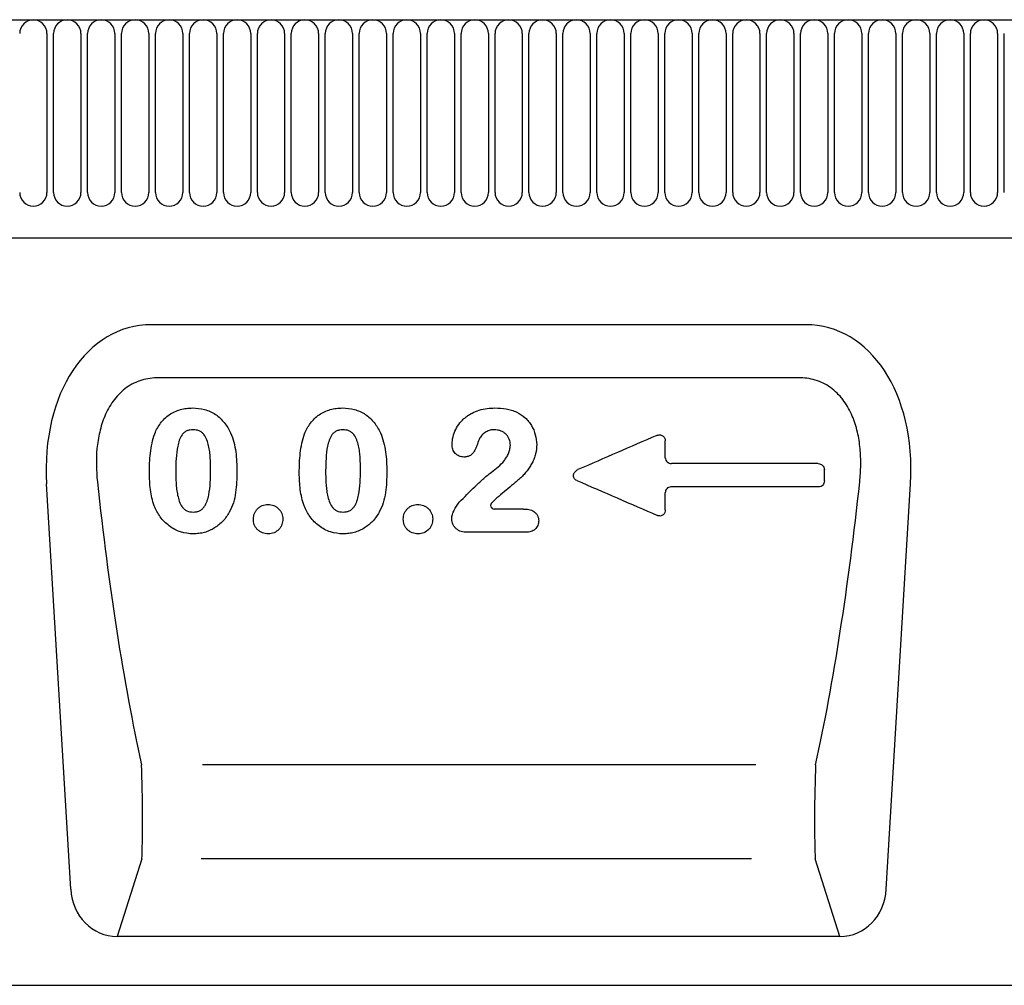
# Model space of a CAD drawing. Units: millimetres. Extents: x 126 to 2077, y 26 to 2964.
# Drawn here: x 882 to 1043, y 2324 to 2482 of the extents above; entities that cross this region are included whole.
import ezdxf

# ---------------------------------------------------------------- set-up
doc = ezdxf.new("R2010")
doc.units = ezdxf.units.MM
doc.header["$LTSCALE"] = 10
doc.layers.add('DUENN-18', color=94, linetype='Continuous')
doc.layers.add('SICHTBAR', color=7, linetype='Continuous')

msp = doc.modelspace()

# ---------------------------------------------------------------- linework, layer by layer
at = {"layer": 'DUENN-18'}
for p, q in [((371.27, 2482.11), (1369.27, 2482.11)), ((886.38, 2479.86), (886.38, 2453.86)), ((887.47, 2453.86), (887.47, 2479.86)), ((891.93, 2479.86), (891.93, 2453.86)), ((893.02, 2453.86), (893.02, 2479.86)), ((897.48, 2479.86), (897.48, 2453.86)), ((898.57, 2453.86), (898.57, 2479.86)), ((903.03, 2479.86), (903.03, 2453.86)), ((904.12, 2453.86), (904.12, 2479.86)), ((908.58, 2479.86), (908.58, 2453.86)), ((909.67, 2453.86), (909.67, 2479.86)), ((914.13, 2479.86), (914.13, 2453.86)), ((915.22, 2453.86), (915.22, 2479.86)), ((919.68, 2479.86), (919.68, 2453.86)), ((920.77, 2453.86), (920.77, 2479.86)), ((925.23, 2479.86), (925.23, 2453.86)), ((926.32, 2453.86), (926.32, 2479.86)), ((930.78, 2479.86), (930.78, 2453.86)), ((931.87, 2453.86), (931.87, 2479.86)), ((936.33, 2479.86), (936.33, 2453.86)), ((937.42, 2453.86), (937.42, 2479.86)), ((941.88, 2479.86), (941.88, 2453.86)), ((942.97, 2453.86), (942.97, 2479.86)), ((947.43, 2479.86), (947.43, 2453.86)), ((948.52, 2453.86), (948.52, 2479.86)), ((952.98, 2479.86), (952.98, 2453.86)), ((954.07, 2453.86), (954.07, 2479.86)), ((958.53, 2479.86), (958.53, 2453.86)), ((959.62, 2453.86), (959.62, 2479.86)), ((964.08, 2479.86), (964.08, 2453.86)), ((965.17, 2453.86), (965.17, 2479.86)), ((969.63, 2479.86), (969.63, 2453.86)), ((970.72, 2453.86), (970.72, 2479.86)), ((975.18, 2479.86), (975.18, 2453.86)), ((976.27, 2453.86), (976.27, 2479.86)), ((980.73, 2479.86), (980.73, 2453.86)), ((981.82, 2453.86), (981.82, 2479.86)), ((986.28, 2479.86), (986.28, 2453.86)), ((987.37, 2453.86), (987.37, 2479.86)), ((991.83, 2479.86), (991.83, 2453.86)), ((992.92, 2453.86), (992.92, 2479.86)), ((997.38, 2479.86), (997.38, 2453.86)), ((998.47, 2453.86), (998.47, 2479.86)), ((1002.93, 2479.86), (1002.93, 2453.86)), ((1004.02, 2453.86), (1004.02, 2479.86)), ((1008.48, 2479.86), (1008.48, 2453.86)), ((1009.57, 2453.86), (1009.57, 2479.86)), ((1014.03, 2479.86), (1014.03, 2453.86)), ((1015.12, 2453.86), (1015.12, 2479.86)), ((1019.58, 2479.86), (1019.58, 2453.86)), ((1020.67, 2453.86), (1020.67, 2479.86)), ((1025.13, 2479.86), (1025.13, 2453.86)), ((1026.22, 2453.86), (1026.22, 2479.86)), ((1030.68, 2479.86), (1030.68, 2453.86)), ((1031.77, 2453.86), (1031.77, 2479.86)), ((1036.23, 2479.86), (1036.23, 2453.86)), ((1037.32, 2453.86), (1037.32, 2479.86)), ((1041.78, 2479.86), (1041.78, 2453.86)), ((1042.87, 2453.86), (1042.87, 2479.86)), ((401.27, 2446.44), (1230.52, 2446.44)), ((1009.56, 2423.54), (904.28, 2423.54)), ((1012.44, 2409.53), (988.46, 2409.53)), ((1012.54, 2405.72), (988.36, 2405.72)), ((964.25, 2402.11), (959.5, 2402.11)), ((964.68, 2398.3), (955.03, 2398.3)), ((1002.23, 2360.27), (911.79, 2360.27)), ((901.88, 2344.9), (897.85, 2332.24)), ((1001.53, 2344.9), (911.56, 2344.9)), ((1016, 2332.24), (1011.96, 2344.9))]:
    msp.add_line(p, q, dxfattribs=at)
for centre, start, end in [((884.15, 2479.86), 0, 180), ((889.7, 2479.86), 0, 180), ((895.25, 2479.86), 0, 180), ((900.8, 2479.86), 0, 180), ((906.35, 2479.86), 0, 180), ((911.9, 2479.86), 0, 180), ((917.45, 2479.86), 0, 180), ((923, 2479.86), 0, 180), ((928.55, 2479.86), 0, 180), ((934.1, 2479.86), 0, 180), ((939.65, 2479.86), 0, 180), ((945.2, 2479.86), 0, 180), ((950.75, 2479.86), 0, 180), ((956.3, 2479.86), 0, 180), ((961.85, 2479.86), 0, 180), ((967.4, 2479.86), 0, 180), ((972.95, 2479.86), 0, 180), ((978.5, 2479.86), 0, 180), ((984.05, 2479.86), 0, 180), ((989.6, 2479.86), 0, 180), ((995.15, 2479.86), 0, 180), ((1000.7, 2479.86), 0, 180), ((1006.25, 2479.86), 0, 180), ((1011.8, 2479.86), 0, 180), ((1017.35, 2479.86), 0, 180), ((1022.9, 2479.86), 0, 180), ((1028.45, 2479.86), 0, 180), ((1034, 2479.86), 0, 180), ((1039.55, 2479.86), 0, 180), ((884.15, 2453.86), 180, 0), ((889.7, 2453.86), 180, 0), ((895.25, 2453.86), 180, 0), ((900.8, 2453.86), 180, 0), ((906.35, 2453.86), 180, 0), ((911.9, 2453.86), 180, 0), ((917.45, 2453.86), 180, 0), ((923, 2453.86), 180, 0), ((928.55, 2453.86), 180, 0), ((934.1, 2453.86), 180, 0), ((939.65, 2453.86), 180, 0), ((945.2, 2453.86), 180, 0), ((950.75, 2453.86), 180, 0), ((956.3, 2453.86), 180, 0), ((961.85, 2453.86), 180, 0), ((967.4, 2453.86), 180, 0), ((972.95, 2453.86), 180, 0), ((978.5, 2453.86), 180, 0), ((984.05, 2453.86), 180, 0), ((989.6, 2453.86), 180, 0), ((995.15, 2453.86), 180, 0), ((1000.7, 2453.86), 180, 0), ((1006.25, 2453.86), 180, 0), ((1011.8, 2453.86), 180, 0), ((1017.35, 2453.86), 180, 0), ((1022.9, 2453.86), 180, 0), ((1028.45, 2453.86), 180, 0), ((1034, 2453.86), 180, 0), ((1039.55, 2453.86), 180, 0)]:
    msp.add_arc(centre, 2.23, start, end, dxfattribs=at)
for centre, major_axis, ratio, start_param, end_param in [((913.74, 2430.83), (-7.45, 111.92), 0.188462, 1.776826, 2.240303), ((1000.11, 2430.83), (7.45, 111.92), 0.188462, 4.042882, 4.506359), ((901.63, 2353.96), (-0.12, 10), 0.035324, 3.577501, 5.394022), ((1012.22, 2353.96), (0.12, 10), 0.035324, 0.889163, 2.705684)]:
    msp.add_ellipse(centre, major_axis=major_axis, ratio=ratio, start_param=start_param, end_param=end_param, dxfattribs=at)
for points, knots in [([(904.28, 2423.54), (903.81, 2423.54), (903.34, 2423.5), (902.43, 2423.34), (901.98, 2423.23), (901.1, 2422.93), (900.67, 2422.73), (899.85, 2422.28), (899.47, 2422.03), (898.73, 2421.46), (898.39, 2421.14), (897.75, 2420.46), (897.46, 2420.11), (896.65, 2418.98), (896.19, 2418.16), (895.47, 2416.46), (895.2, 2415.58), (894.78, 2413.78), (894.64, 2412.88), (894.38, 2410.17), (894.42, 2408.36), (894.62, 2406.56)], [0, 0, 0, 0, 0.0625, 0.0625, 0.125, 0.125, 0.1875, 0.1875, 0.25, 0.25, 0.3125, 0.3125, 0.375, 0.375, 0.5, 0.5, 0.625, 0.625, 0.75, 0.75, 1, 1, 1, 1]), ([(1019.23, 2406.56), (1019.33, 2407.46), (1019.39, 2408.37), (1019.41, 2410.18), (1019.38, 2411.09), (1019.21, 2412.89), (1019.07, 2413.79), (1018.76, 2415.14), (1018.63, 2415.59), (1018.35, 2416.46), (1018.19, 2416.89), (1017.83, 2417.74), (1017.63, 2418.15), (1017.18, 2418.96), (1016.93, 2419.35), (1016.12, 2420.49), (1015.49, 2421.16), (1014.38, 2422.03), (1013.99, 2422.29), (1013.18, 2422.73), (1012.75, 2422.92), (1011.42, 2423.39), (1010.5, 2423.54), (1009.56, 2423.54)], [0, 0, 0, 0, 0.125, 0.125, 0.25, 0.25, 0.375, 0.375, 0.4375, 0.4375, 0.5, 0.5, 0.5625, 0.5625, 0.625, 0.625, 0.75, 0.75, 0.8125, 0.8125, 0.875, 0.875, 1, 1, 1, 1]), ([(903.99, 2414.42), (904.25, 2415.03), (904.55, 2415.61), (905.14, 2416.41), (905.36, 2416.66), (905.84, 2417.12), (906.1, 2417.34), (906.65, 2417.71), (906.94, 2417.88), (907.55, 2418.16), (907.87, 2418.28), (908.51, 2418.46), (908.84, 2418.52), (909.51, 2418.6), (909.84, 2418.62), (910.18, 2418.63)], [0, 0, 0, 0, 0.25, 0.25, 0.375, 0.375, 0.5, 0.5, 0.625, 0.625, 0.75, 0.75, 0.875, 0.875, 1, 1, 1, 1]), ([(910.18, 2418.63), (910.84, 2418.61), (911.49, 2418.55), (912.44, 2418.29), (912.75, 2418.18), (913.36, 2417.91), (913.64, 2417.75), (914.19, 2417.39), (914.45, 2417.18), (914.93, 2416.73), (915.15, 2416.49), (915.77, 2415.73), (916.09, 2415.15), (916.39, 2414.56)], [0, 0, 0, 0, 0.25, 0.25, 0.375, 0.375, 0.5, 0.5, 0.625, 0.625, 0.75, 0.75, 1, 1, 1, 1]), ([(928.49, 2414.42), (928.75, 2415.03), (929.05, 2415.61), (929.64, 2416.41), (929.86, 2416.66), (930.34, 2417.12), (930.6, 2417.34), (931.15, 2417.71), (931.44, 2417.88), (932.05, 2418.16), (932.37, 2418.28), (933.01, 2418.46), (933.34, 2418.52), (934.01, 2418.6), (934.34, 2418.62), (934.68, 2418.63)], [0, 0, 0, 0, 0.25, 0.25, 0.375, 0.375, 0.5, 0.5, 0.625, 0.625, 0.75, 0.75, 0.875, 0.875, 1, 1, 1, 1]), ([(934.68, 2418.63), (935.34, 2418.61), (935.99, 2418.55), (936.94, 2418.29), (937.25, 2418.18), (937.86, 2417.91), (938.14, 2417.75), (938.69, 2417.39), (938.95, 2417.18), (939.43, 2416.73), (939.65, 2416.49), (940.27, 2415.73), (940.59, 2415.15), (940.89, 2414.56)], [0, 0, 0, 0, 0.25, 0.25, 0.375, 0.375, 0.5, 0.5, 0.625, 0.625, 0.75, 0.75, 1, 1, 1, 1]), ([(952.59, 2412.65), (952.61, 2413.08), (952.65, 2413.5), (952.86, 2414.32), (953.01, 2414.73), (953.38, 2415.49), (953.61, 2415.85), (954.01, 2416.35), (954.16, 2416.51), (954.46, 2416.81), (954.62, 2416.96), (954.95, 2417.22), (955.12, 2417.35), (955.48, 2417.58), (955.67, 2417.69), (956.24, 2417.99), (956.64, 2418.15), (957.46, 2418.4), (957.88, 2418.49), (958.74, 2418.59), (959.17, 2418.62), (959.6, 2418.63)], [0, 0, 0, 0, 0.125, 0.125, 0.25, 0.25, 0.375, 0.375, 0.4375, 0.4375, 0.5, 0.5, 0.5625, 0.5625, 0.625, 0.625, 0.75, 0.75, 0.875, 0.875, 1, 1, 1, 1]), ([(959.6, 2418.63), (960.21, 2418.61), (960.83, 2418.59), (961.74, 2418.42), (962.04, 2418.35), (962.62, 2418.17), (962.91, 2418.06), (963.19, 2417.94)], [0, 0, 0, 0, 0.5, 0.5, 0.75, 0.75, 1, 1, 1, 1]), ([(963.19, 2417.94), (963.68, 2417.69), (964.14, 2417.4), (964.74, 2416.84), (964.93, 2416.64), (965.28, 2416.21), (965.43, 2415.99), (965.85, 2415.29), (966.06, 2414.78), (966.35, 2413.73), (966.41, 2413.19), (966.43, 2412.64)], [0, 0, 0, 0, 0.25, 0.25, 0.375, 0.375, 0.5, 0.5, 0.75, 0.75, 1, 1, 1, 1]), ([(903.12, 2408.01), (903.13, 2409.09), (903.16, 2410.17), (903.34, 2411.78), (903.43, 2412.32), (903.66, 2413.38), (903.8, 2413.9), (903.99, 2414.42)], [0, 0, 0, 0, 0.5, 0.5, 0.75, 0.75, 1, 1, 1, 1]), ([(910.24, 2415.07), (910.07, 2415.06), (909.9, 2415.05), (909.56, 2414.99), (909.4, 2414.95), (909.08, 2414.81), (908.94, 2414.72), (908.67, 2414.5), (908.56, 2414.37), (908.26, 2413.96), (908.12, 2413.66), (907.89, 2413.02), (907.81, 2412.69), (907.47, 2411.06), (907.44, 2409.72), (907.43, 2408.39)], [0, 0, 0, 0, 0.0625, 0.0625, 0.125, 0.125, 0.1875, 0.1875, 0.25, 0.25, 0.375, 0.375, 0.5, 0.5, 1, 1, 1, 1]), ([(913.12, 2408.49), (913.12, 2409.16), (913.11, 2409.82), (913.05, 2410.81), (913.02, 2411.14), (912.93, 2411.8), (912.87, 2412.13), (912.73, 2412.77), (912.64, 2413.1), (912.4, 2413.72), (912.24, 2414.02), (911.93, 2414.42), (911.81, 2414.54), (911.54, 2414.74), (911.39, 2414.83), (911.08, 2414.96), (910.92, 2415), (910.58, 2415.05), (910.41, 2415.06), (910.24, 2415.07)], [0, 0, 0, 0, 0.25, 0.25, 0.375, 0.375, 0.5, 0.5, 0.625, 0.625, 0.75, 0.75, 0.8125, 0.8125, 0.875, 0.875, 0.9375, 0.9375, 1, 1, 1, 1]), ([(916.39, 2414.56), (916.6, 2414.06), (916.77, 2413.55), (917.05, 2412.51), (917.16, 2411.98), (917.3, 2410.91), (917.35, 2410.37), (917.41, 2409.3), (917.42, 2408.77), (917.43, 2408.23)], [0, 0, 0, 0, 0.25, 0.25, 0.5, 0.5, 0.75, 0.75, 1, 1, 1, 1]), ([(927.62, 2408.01), (927.63, 2409.09), (927.66, 2410.17), (927.84, 2411.78), (927.93, 2412.32), (928.16, 2413.38), (928.3, 2413.9), (928.49, 2414.42)], [0, 0, 0, 0, 0.5, 0.5, 0.75, 0.75, 1, 1, 1, 1]), ([(934.74, 2415.07), (934.57, 2415.06), (934.4, 2415.05), (934.06, 2414.99), (933.9, 2414.95), (933.58, 2414.81), (933.44, 2414.72), (933.17, 2414.5), (933.06, 2414.37), (932.76, 2413.96), (932.62, 2413.66), (932.39, 2413.02), (932.31, 2412.69), (931.97, 2411.06), (931.94, 2409.72), (931.93, 2408.39)], [0, 0, 0, 0, 0.0625, 0.0625, 0.125, 0.125, 0.1875, 0.1875, 0.25, 0.25, 0.375, 0.375, 0.5, 0.5, 1, 1, 1, 1]), ([(937.62, 2408.49), (937.62, 2409.16), (937.61, 2409.82), (937.55, 2410.81), (937.52, 2411.14), (937.43, 2411.8), (937.37, 2412.13), (937.23, 2412.77), (937.14, 2413.1), (936.9, 2413.72), (936.74, 2414.02), (936.43, 2414.42), (936.31, 2414.54), (936.04, 2414.74), (935.89, 2414.83), (935.58, 2414.96), (935.42, 2415), (935.08, 2415.05), (934.91, 2415.06), (934.74, 2415.07)], [0, 0, 0, 0, 0.25, 0.25, 0.375, 0.375, 0.5, 0.5, 0.625, 0.625, 0.75, 0.75, 0.8125, 0.8125, 0.875, 0.875, 0.9375, 0.9375, 1, 1, 1, 1]), ([(940.89, 2414.56), (941.1, 2414.06), (941.27, 2413.55), (941.55, 2412.51), (941.66, 2411.98), (941.8, 2410.91), (941.85, 2410.37), (941.91, 2409.3), (941.92, 2408.77), (941.93, 2408.23)], [0, 0, 0, 0, 0.25, 0.25, 0.5, 0.5, 0.75, 0.75, 1, 1, 1, 1]), ([(959.52, 2415.07), (959.28, 2415.06), (959.04, 2415.05), (958.58, 2414.94), (958.36, 2414.84), (957.95, 2414.61), (957.76, 2414.46), (957.43, 2414.12), (957.28, 2413.93), (957.15, 2413.74)], [0, 0, 0, 0, 0.25, 0.25, 0.5, 0.5, 0.75, 0.75, 1, 1, 1, 1]), ([(962.12, 2412.54), (962.11, 2412.87), (962.07, 2413.2), (961.88, 2413.68), (961.8, 2413.83), (961.61, 2414.11), (961.5, 2414.24), (961.26, 2414.47), (961.13, 2414.58), (960.84, 2414.76), (960.68, 2414.83), (960.37, 2414.95), (960.2, 2414.99), (959.86, 2415.05), (959.69, 2415.06), (959.52, 2415.07)], [0, 0, 0, 0, 0.25, 0.25, 0.375, 0.375, 0.5, 0.5, 0.625, 0.625, 0.75, 0.75, 0.875, 0.875, 1, 1, 1, 1]), ([(954.52, 2410.6), (954.39, 2410.61), (954.26, 2410.62), (954, 2410.66), (953.87, 2410.7), (953.62, 2410.8), (953.51, 2410.87), (953.29, 2411.02), (953.19, 2411.11), (953.01, 2411.3), (952.94, 2411.4), (952.81, 2411.63), (952.75, 2411.75), (952.67, 2412), (952.65, 2412.13), (952.61, 2412.39), (952.6, 2412.52), (952.59, 2412.65)], [0, 0, 0, 0, 0.125, 0.125, 0.25, 0.25, 0.375, 0.375, 0.5, 0.5, 0.625, 0.625, 0.75, 0.75, 0.875, 0.875, 1, 1, 1, 1]), ([(957.15, 2413.74), (956.98, 2413.41), (956.86, 2413.06), (956.67, 2412.54), (956.61, 2412.37), (956.47, 2412.03), (956.39, 2411.87), (956.21, 2411.54), (956.11, 2411.39), (955.88, 2411.11), (955.74, 2410.98), (955.43, 2410.78), (955.25, 2410.72), (954.89, 2410.63), (954.71, 2410.61), (954.52, 2410.6)], [0, 0, 0, 0, 0.25, 0.25, 0.375, 0.375, 0.5, 0.5, 0.625, 0.625, 0.75, 0.75, 0.875, 0.875, 1, 1, 1, 1]), ([(966.43, 2412.64), (966.41, 2412.12), (966.36, 2411.61), (966.19, 2410.86), (966.11, 2410.62), (965.92, 2410.13), (965.81, 2409.89), (965.56, 2409.44), (965.43, 2409.22), (965.15, 2408.78), (965, 2408.57), (964.69, 2408.16), (964.53, 2407.96), (964.18, 2407.57), (964, 2407.38), (963.62, 2407.03), (963.42, 2406.86), (963.03, 2406.52), (962.83, 2406.35), (962.23, 2405.85), (961.83, 2405.51), (961.03, 2404.85), (960.63, 2404.51), (959.84, 2403.84), (959.45, 2403.5), (959.08, 2403.13)], [0, 0, 0, 0, 0.125, 0.125, 0.1875, 0.1875, 0.25, 0.25, 0.3125, 0.3125, 0.375, 0.375, 0.4375, 0.4375, 0.5, 0.5, 0.5625, 0.5625, 0.625, 0.625, 0.75, 0.75, 0.875, 0.875, 1, 1, 1, 1]), ([(986.05, 2414.14), (986.13, 2414.17), (986.21, 2414.19), (986.37, 2414.22), (986.45, 2414.23), (986.7, 2414.22), (986.86, 2414.17), (987.14, 2414), (987.25, 2413.88), (987.41, 2413.6), (987.45, 2413.43), (987.45, 2413.27)], [0, 0, 0, 0, 0.125, 0.125, 0.25, 0.25, 0.5, 0.5, 0.75, 0.75, 1, 1, 1, 1]), ([(959.02, 2408.12), (959.4, 2408.4), (959.77, 2408.68), (960.47, 2409.3), (960.81, 2409.63), (961.23, 2410.18), (961.37, 2410.37), (961.61, 2410.76), (961.72, 2410.97), (961.91, 2411.39), (961.98, 2411.62), (962.08, 2412.07), (962.11, 2412.3), (962.12, 2412.54)], [0, 0, 0, 0, 0.25, 0.25, 0.5, 0.5, 0.625, 0.625, 0.75, 0.75, 0.875, 0.875, 1, 1, 1, 1]), ([(987.45, 2410.49), (987.45, 2410.36), (987.48, 2410.24), (987.58, 2410), (987.66, 2409.89), (987.85, 2409.72), (987.96, 2409.65), (988.2, 2409.55), (988.33, 2409.53), (988.46, 2409.53)], [0, 0, 0, 0, 0.25, 0.25, 0.5, 0.5, 0.75, 0.75, 1, 1, 1, 1]), ([(1012.44, 2409.53), (1012.57, 2409.53), (1012.7, 2409.5), (1012.94, 2409.41), (1013.05, 2409.34), (1013.24, 2409.16), (1013.32, 2409.05), (1013.42, 2408.82), (1013.45, 2408.69), (1013.45, 2408.56)], [0, 0, 0, 0, 0.25, 0.25, 0.5, 0.5, 0.75, 0.75, 1, 1, 1, 1]), ([(903.91, 2402.64), (903.61, 2403.5), (903.41, 2404.38), (903.17, 2406.18), (903.13, 2407.1), (903.12, 2408.01)], [0, 0, 0, 0, 0.5, 0.5, 1, 1, 1, 1]), ([(907.43, 2408.39), (907.43, 2407.71), (907.44, 2407.03), (907.5, 2406.02), (907.53, 2405.68), (907.62, 2405.01), (907.67, 2404.68), (907.81, 2404.02), (907.89, 2403.69), (908.13, 2403.06), (908.28, 2402.75), (908.58, 2402.34), (908.69, 2402.21), (908.95, 2401.99), (909.1, 2401.89), (909.56, 2401.67), (909.92, 2401.62), (910.27, 2401.61)], [0, 0, 0, 0, 0.25, 0.25, 0.375, 0.375, 0.5, 0.5, 0.625, 0.625, 0.75, 0.75, 0.8125, 0.8125, 0.875, 0.875, 1, 1, 1, 1]), ([(910.27, 2401.61), (910.44, 2401.61), (910.62, 2401.63), (910.97, 2401.69), (911.14, 2401.74), (911.46, 2401.89), (911.6, 2401.99), (911.87, 2402.22), (911.98, 2402.35), (912.18, 2402.63), (912.27, 2402.78), (912.43, 2403.08), (912.49, 2403.24), (912.67, 2403.72), (912.75, 2404.06), (912.95, 2405.06), (913.02, 2405.74), (913.11, 2407.12), (913.12, 2407.8), (913.12, 2408.49)], [0, 0, 0, 0, 0.0625, 0.0625, 0.125, 0.125, 0.1875, 0.1875, 0.25, 0.25, 0.3125, 0.3125, 0.375, 0.375, 0.5, 0.5, 0.75, 0.75, 1, 1, 1, 1]), ([(917.43, 2408.23), (917.42, 2407.08), (917.38, 2405.94), (917.13, 2404.24), (917.02, 2403.68), (916.67, 2402.59), (916.44, 2402.08), (916.18, 2401.57)], [0, 0, 0, 0, 0.5, 0.5, 0.75, 0.75, 1, 1, 1, 1]), ([(928.41, 2402.64), (928.11, 2403.5), (927.91, 2404.38), (927.67, 2406.18), (927.63, 2407.1), (927.62, 2408.01)], [0, 0, 0, 0, 0.5, 0.5, 1, 1, 1, 1]), ([(931.93, 2408.39), (931.93, 2407.71), (931.94, 2407.03), (932, 2406.02), (932.03, 2405.68), (932.12, 2405.01), (932.17, 2404.68), (932.31, 2404.02), (932.39, 2403.69), (932.63, 2403.06), (932.78, 2402.75), (933.08, 2402.34), (933.19, 2402.21), (933.45, 2401.99), (933.6, 2401.89), (934.06, 2401.67), (934.42, 2401.62), (934.77, 2401.61)], [0, 0, 0, 0, 0.25, 0.25, 0.375, 0.375, 0.5, 0.5, 0.625, 0.625, 0.75, 0.75, 0.8125, 0.8125, 0.875, 0.875, 1, 1, 1, 1]), ([(934.77, 2401.61), (934.94, 2401.61), (935.12, 2401.63), (935.47, 2401.69), (935.64, 2401.74), (935.96, 2401.89), (936.1, 2401.99), (936.37, 2402.22), (936.48, 2402.35), (936.68, 2402.63), (936.77, 2402.78), (936.93, 2403.08), (936.99, 2403.24), (937.17, 2403.72), (937.25, 2404.06), (937.45, 2405.06), (937.52, 2405.74), (937.61, 2407.12), (937.62, 2407.8), (937.62, 2408.49)], [0, 0, 0, 0, 0.0625, 0.0625, 0.125, 0.125, 0.1875, 0.1875, 0.25, 0.25, 0.3125, 0.3125, 0.375, 0.375, 0.5, 0.5, 0.75, 0.75, 1, 1, 1, 1]), ([(941.93, 2408.23), (941.92, 2407.08), (941.88, 2405.94), (941.63, 2404.24), (941.52, 2403.68), (941.17, 2402.59), (940.94, 2402.08), (940.68, 2401.57)], [0, 0, 0, 0, 0.5, 0.5, 0.75, 0.75, 1, 1, 1, 1]), ([(953.78, 2403.21), (954.61, 2404.07), (955.44, 2404.92), (956.74, 2406.17), (957.18, 2406.57), (958.08, 2407.37), (958.53, 2407.77), (959.02, 2408.12)], [0, 0, 0, 0, 0.5, 0.5, 0.75, 0.75, 1, 1, 1, 1]), ([(972.99, 2406.78), (972.89, 2406.82), (972.81, 2406.87), (972.66, 2406.99), (972.6, 2407.07), (972.5, 2407.23), (972.46, 2407.32), (972.43, 2407.51), (972.43, 2407.61), (972.48, 2407.9), (972.58, 2408.07), (972.84, 2408.36), (973, 2408.48), (973.18, 2408.55)], [0, 0, 0, 0, 0.125, 0.125, 0.25, 0.25, 0.375, 0.375, 0.5, 0.5, 0.75, 0.75, 1, 1, 1, 1]), ([(1013.45, 2406.69), (1013.45, 2406.86), (1013.45, 2407.04), (1013.45, 2407.22), (1013.45, 2407.47), (1013.45, 2407.72), (1013.45, 2407.97), (1013.45, 2408.17), (1013.45, 2408.36), (1013.45, 2408.56)], [0.000988547, 0.000988547, 0.000988547, 0.000988547, 0.001531632, 0.001531632, 0.001531632, 0.002297447, 0.002297447, 0.002297447, 0.00290017, 0.00290017, 0.00290017, 0.00290017]), ([(1013.45, 2406.69), (1013.45, 2406.56), (1013.43, 2406.44), (1013.35, 2406.21), (1013.29, 2406.1), (1013.12, 2405.92), (1013.02, 2405.84), (1012.79, 2405.74), (1012.67, 2405.72), (1012.54, 2405.72)], [0, 0, 0, 0, 0.25, 0.25, 0.5, 0.5, 0.75, 0.75, 1, 1, 1, 1]), ([(988.36, 2405.72), (988.24, 2405.72), (988.11, 2405.69), (987.88, 2405.59), (987.78, 2405.52), (987.62, 2405.34), (987.55, 2405.23), (987.47, 2405), (987.45, 2404.88), (987.45, 2404.75)], [0, 0, 0, 0, 0.25, 0.25, 0.5, 0.5, 0.75, 0.75, 1, 1, 1, 1]), ([(952.53, 2400.5), (952.55, 2400.75), (952.6, 2400.99), (952.74, 2401.47), (952.84, 2401.71), (953.16, 2402.39), (953.44, 2402.83), (953.78, 2403.21)], [0, 0, 0, 0, 0.25, 0.25, 0.5, 0.5, 1, 1, 1, 1]), ([(959.08, 2403.13), (959, 2403.05), (958.94, 2402.94), (958.89, 2402.72), (958.9, 2402.6), (958.99, 2402.38), (959.07, 2402.28), (959.26, 2402.15), (959.38, 2402.11), (959.5, 2402.11)], [0, 0, 0, 0, 0.25, 0.25, 0.5, 0.5, 0.75, 0.75, 1, 1, 1, 1]), ([(910.31, 2398.05), (909.59, 2398.07), (908.9, 2398.15), (907.89, 2398.48), (907.56, 2398.62), (906.94, 2398.95), (906.65, 2399.13), (906.09, 2399.55), (905.82, 2399.78), (905.33, 2400.28), (905.11, 2400.54), (904.7, 2401.1), (904.52, 2401.39), (904.19, 2402), (904.04, 2402.32), (903.91, 2402.64)], [0, 0, 0, 0, 0.25, 0.25, 0.375, 0.375, 0.5, 0.5, 0.625, 0.625, 0.75, 0.75, 0.875, 0.875, 1, 1, 1, 1]), ([(916.18, 2401.57), (915.87, 2401.06), (915.54, 2400.57), (914.94, 2399.92), (914.72, 2399.72), (914.25, 2399.34), (914.01, 2399.16), (913.5, 2398.85), (913.24, 2398.71), (912.68, 2398.46), (912.4, 2398.36), (911.81, 2398.2), (911.52, 2398.15), (910.92, 2398.07), (910.61, 2398.05), (910.31, 2398.05)], [0, 0, 0, 0, 0.25, 0.25, 0.375, 0.375, 0.5, 0.5, 0.625, 0.625, 0.75, 0.75, 0.875, 0.875, 1, 1, 1, 1]), ([(920.12, 2400.47), (920.13, 2400.78), (920.17, 2401.08), (920.35, 2401.51), (920.42, 2401.65), (920.59, 2401.91), (920.69, 2402.03), (920.91, 2402.26), (921.03, 2402.36), (921.29, 2402.54), (921.42, 2402.62), (921.87, 2402.81), (922.18, 2402.85), (922.5, 2402.86)], [0, 0, 0, 0, 0.25, 0.25, 0.375, 0.375, 0.5, 0.5, 0.625, 0.625, 0.75, 0.75, 1, 1, 1, 1]), ([(922.5, 2402.86), (922.67, 2402.86), (922.82, 2402.84), (923.14, 2402.79), (923.3, 2402.74), (923.59, 2402.62), (923.73, 2402.55), (923.99, 2402.37), (924.11, 2402.27), (924.45, 2401.93), (924.63, 2401.67), (924.81, 2401.24), (924.85, 2401.09), (924.91, 2400.79), (924.92, 2400.63), (924.93, 2400.48)], [0, 0, 0, 0, 0.125, 0.125, 0.25, 0.25, 0.375, 0.375, 0.5, 0.5, 0.75, 0.75, 0.875, 0.875, 1, 1, 1, 1]), ([(934.81, 2398.05), (934.09, 2398.07), (933.4, 2398.15), (932.39, 2398.48), (932.06, 2398.62), (931.44, 2398.95), (931.15, 2399.13), (930.59, 2399.55), (930.32, 2399.78), (929.83, 2400.28), (929.61, 2400.54), (929.2, 2401.1), (929.02, 2401.39), (928.69, 2402), (928.54, 2402.32), (928.41, 2402.64)], [0, 0, 0, 0, 0.25, 0.25, 0.375, 0.375, 0.5, 0.5, 0.625, 0.625, 0.75, 0.75, 0.875, 0.875, 1, 1, 1, 1]), ([(940.68, 2401.57), (940.37, 2401.06), (940.04, 2400.57), (939.44, 2399.92), (939.22, 2399.72), (938.75, 2399.34), (938.51, 2399.16), (938, 2398.85), (937.74, 2398.71), (937.18, 2398.46), (936.9, 2398.36), (936.31, 2398.2), (936.02, 2398.15), (935.42, 2398.07), (935.11, 2398.05), (934.81, 2398.05)], [0, 0, 0, 0, 0.25, 0.25, 0.375, 0.375, 0.5, 0.5, 0.625, 0.625, 0.75, 0.75, 0.875, 0.875, 1, 1, 1, 1]), ([(944.62, 2400.47), (944.63, 2400.78), (944.67, 2401.08), (944.85, 2401.51), (944.92, 2401.65), (945.09, 2401.91), (945.19, 2402.03), (945.41, 2402.26), (945.53, 2402.36), (945.79, 2402.54), (945.92, 2402.62), (946.37, 2402.81), (946.68, 2402.85), (947, 2402.86)], [0, 0, 0, 0, 0.25, 0.25, 0.375, 0.375, 0.5, 0.5, 0.625, 0.625, 0.75, 0.75, 1, 1, 1, 1]), ([(947, 2402.86), (947.17, 2402.86), (947.32, 2402.84), (947.64, 2402.79), (947.8, 2402.74), (948.09, 2402.62), (948.23, 2402.55), (948.49, 2402.37), (948.61, 2402.27), (948.95, 2401.93), (949.13, 2401.67), (949.31, 2401.24), (949.35, 2401.09), (949.41, 2400.79), (949.42, 2400.63), (949.43, 2400.48)], [0, 0, 0, 0, 0.125, 0.125, 0.25, 0.25, 0.375, 0.375, 0.5, 0.5, 0.75, 0.75, 0.875, 0.875, 1, 1, 1, 1]), ([(964.25, 2402.11), (964.55, 2402.11), (964.85, 2402.09), (965.28, 2401.99), (965.43, 2401.95), (965.71, 2401.84), (965.84, 2401.77), (966.09, 2401.6), (966.2, 2401.51), (966.4, 2401.29), (966.49, 2401.17), (966.62, 2400.91), (966.67, 2400.77), (966.73, 2400.49), (966.75, 2400.34), (966.76, 2400.19)], [0, 0, 0, 0, 0.25, 0.25, 0.375, 0.375, 0.5, 0.5, 0.625, 0.625, 0.75, 0.75, 0.875, 0.875, 1, 1, 1, 1]), ([(987.45, 2401.97), (987.45, 2401.82), (987.43, 2401.66), (987.31, 2401.38), (987.21, 2401.24), (986.97, 2401.05), (986.81, 2400.98), (986.57, 2400.96), (986.49, 2400.97), (986.34, 2400.99), (986.26, 2401.02), (986.19, 2401.05)], [0, 0, 0, 0, 0.25, 0.25, 0.5, 0.5, 0.75, 0.75, 0.875, 0.875, 1, 1, 1, 1]), ([(922.54, 2398.05), (922.38, 2398.06), (922.22, 2398.07), (921.9, 2398.12), (921.74, 2398.17), (921.44, 2398.29), (921.29, 2398.36), (921.02, 2398.54), (920.9, 2398.64), (920.67, 2398.86), (920.57, 2398.98), (920.4, 2399.25), (920.32, 2399.4), (920.22, 2399.69), (920.18, 2399.85), (920.14, 2400.16), (920.13, 2400.32), (920.12, 2400.47)], [0, 0, 0, 0, 0.125, 0.125, 0.25, 0.25, 0.375, 0.375, 0.5, 0.5, 0.625, 0.625, 0.75, 0.75, 0.875, 0.875, 1, 1, 1, 1]), ([(924.93, 2400.48), (924.92, 2400.32), (924.91, 2400.17), (924.87, 2399.86), (924.83, 2399.71), (924.72, 2399.41), (924.66, 2399.27), (924.49, 2399.01), (924.39, 2398.88), (924.06, 2398.55), (923.79, 2398.36), (923.35, 2398.17), (923.19, 2398.13), (922.87, 2398.07), (922.71, 2398.06), (922.54, 2398.05)], [0, 0, 0, 0, 0.125, 0.125, 0.25, 0.25, 0.375, 0.375, 0.5, 0.5, 0.75, 0.75, 0.875, 0.875, 1, 1, 1, 1]), ([(947.04, 2398.05), (946.88, 2398.06), (946.72, 2398.07), (946.4, 2398.12), (946.24, 2398.17), (945.94, 2398.29), (945.79, 2398.36), (945.52, 2398.54), (945.4, 2398.64), (945.17, 2398.86), (945.07, 2398.98), (944.9, 2399.25), (944.82, 2399.4), (944.72, 2399.69), (944.68, 2399.85), (944.64, 2400.16), (944.63, 2400.32), (944.62, 2400.47)], [0, 0, 0, 0, 0.125, 0.125, 0.25, 0.25, 0.375, 0.375, 0.5, 0.5, 0.625, 0.625, 0.75, 0.75, 0.875, 0.875, 1, 1, 1, 1]), ([(949.43, 2400.48), (949.42, 2400.32), (949.41, 2400.17), (949.37, 2399.86), (949.33, 2399.71), (949.22, 2399.41), (949.16, 2399.27), (948.99, 2399.01), (948.89, 2398.88), (948.56, 2398.55), (948.29, 2398.36), (947.85, 2398.17), (947.69, 2398.13), (947.37, 2398.07), (947.21, 2398.06), (947.04, 2398.05)], [0, 0, 0, 0, 0.125, 0.125, 0.25, 0.25, 0.375, 0.375, 0.5, 0.5, 0.75, 0.75, 0.875, 0.875, 1, 1, 1, 1]), ([(955.03, 2398.3), (954.71, 2398.31), (954.4, 2398.34), (953.8, 2398.52), (953.52, 2398.68), (953.17, 2398.98), (953.06, 2399.1), (952.88, 2399.34), (952.8, 2399.47), (952.67, 2399.75), (952.62, 2399.89), (952.56, 2400.19), (952.54, 2400.34), (952.53, 2400.5)], [0, 0, 0, 0, 0.25, 0.25, 0.5, 0.5, 0.625, 0.625, 0.75, 0.75, 0.875, 0.875, 1, 1, 1, 1]), ([(966.76, 2400.19), (966.74, 2399.94), (966.71, 2399.68), (966.51, 2399.2), (966.36, 2398.98), (966.07, 2398.71), (965.97, 2398.63), (965.73, 2398.51), (965.61, 2398.45), (965.22, 2398.34), (964.95, 2398.31), (964.68, 2398.3)], [0, 0, 0, 0, 0.25, 0.25, 0.5, 0.5, 0.625, 0.625, 0.75, 0.75, 1, 1, 1, 1])]:
    msp.add_open_spline(points, degree=3, knots=knots, dxfattribs=at)
for points in [[(986.05, 2414.14), (981.76, 2412.28), (977.47, 2410.41), (973.18, 2408.55)], [(987.45, 2410.49), (987.45, 2411.42), (987.45, 2412.34), (987.45, 2413.27)], [(972.99, 2406.78), (977.39, 2404.87), (981.79, 2402.96), (986.19, 2401.05)], [(987.45, 2401.97), (987.45, 2402.9), (987.45, 2403.82), (987.45, 2404.75)]]:
    msp.add_open_spline(points, degree=3, dxfattribs=at)
at = {"layer": 'SICHTBAR'}
for p, q in [((1010.41, 2432.24), (903.44, 2432.24)), ((890.28, 2339.94), (886.3, 2406.25)), ((1023.57, 2339.94), (1027.54, 2406.25)), ((1016, 2332.24), (897.85, 2332.24)), ((382.27, 2324.24), (1381.27, 2324.24))]:
    msp.add_line(p, q, dxfattribs=at)
for centre, major_axis, ratio, start_param, end_param in [((906.79, 2403.95), (6.6, -27.91), 0.697416, 2.978071, 4.467654), ((1007.06, 2403.95), (-6.6, -27.91), 0.697416, 1.815532, 3.305114), ((898.35, 2341.06), (-2.71, -8.49), 0.898188, 5.118462, 6.562129), ((1015.5, 2341.06), (2.71, -8.49), 0.898188, 6.004241, 7.447909)]:
    msp.add_ellipse(centre, major_axis=major_axis, ratio=ratio, start_param=start_param, end_param=end_param, dxfattribs=at)

doc.saveas('drawing.dxf')
